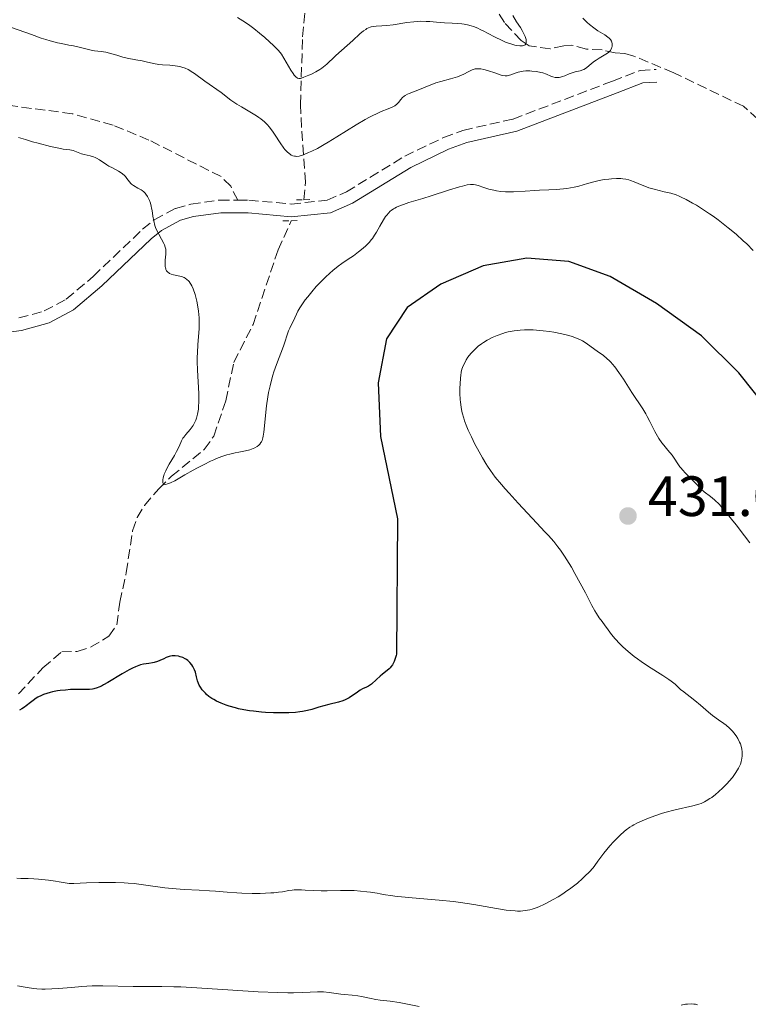
# Model space of a CAD drawing. Units: metres. Extents: x 629107 to 632594, y 4664845 to 4667222.
# Drawn here: x 631076 to 631205, y 4665707 to 4665881 of the extents above; entities that cross this region are included whole.
import ezdxf

# ---------------------------------------------------------------- set-up
doc = ezdxf.new("R2010")
doc.units = ezdxf.units.M
doc.header["$MEASUREMENT"] = 0
doc.linetypes.add('DGN Style 2', pattern=[1.7399219301090239, 1.043953158065414, -0.6959687720436097])
doc.linetypes.add('DGN Style 3', pattern=[2.435890702152634, 1.739921930109024, -0.6959687720436097])
for name, color, linetype, lineweight in [('Barranco lineal', 142, 'DGN Style 3', 13), ('Camino', 7, 'DGN Style 3', 0), ('Cota de punto acotado terreno', 7, 'Continuous', 0), ('Curva de nivel directora', 30, 'Continuous', 30), ('Curva de nivel intermedia', 30, 'Continuous', 0), ('Margen derecho', 7, 'Continuous', 0), ('Pontón-alcantarilla (pasos de agua)', 1, 'DGN Style 2', 0), ('Punto acotado terreno (símbolo)', 7, 'Continuous', 0), ('Senda', 7, 'DGN Style 3', 0)]:
    doc.layers.add(name, color=color, linetype=linetype, lineweight=lineweight)
doc.styles.add('Style-Arial', font='arial.ttf')

# ---------------------------------------------------------------- blocks, each defined once
blk = doc.blocks.new('5PATER')
at = {"layer": 'Punto acotado terreno (símbolo)', "linetype": 'Continuous', "lineweight": 0}
h = blk.add_hatch(color=51, dxfattribs=at)
edge = h.paths.add_edge_path()
edge.add_ellipse((0, 0), major_axis=(-0.1095731443231308, -0.1110710700762829), ratio=0.9994222409660317, start_angle=0, end_angle=360)

msp = doc.modelspace()

# ---------------------------------------------------------------- linework, layer by layer
at = {"layer": 'Barranco lineal', "color": 142, "linetype": 'DGN Style 3', "lineweight": 13}
for points in [[(631125.9699999997, 4665849.67, 417.3500000000058), (631126.2599999999, 4665852.75, 416.6600000000035), (631125.5899999999, 4665862.430000001, 412.7299999999959), (631125.3899999997, 4665866.470000001, 411.4400000000023), (631125.75, 4665878.460000001, 407.8800000000047), (631126.3399999999, 4665884.180000001, 406.0800000000018), (631125.4900000002, 4665897.26, 402.5200000000041), (631124.8600000005, 4665899.060000001, 401.9199999999983), (631121.3799999999, 4665903.369999999, 400.5)], [(631206.2400000002, 4665863.91, 417.1000000000058), (631203.7400000002, 4665866.17, 417.1000000000058), (631191.3700000001, 4665872.09, 416.9499999999971), (631184.3499999996, 4665875.039999999, 416.8399999999965), (631182.7199999997, 4665875.480000001, 416.7100000000065), (631181.0300000003, 4665875.600000001, 415.25), (631178.7100000001, 4665876.119999999, 414.4799999999959), (631175.9500000002, 4665876.279999999, 413.929999999993), (631173.3200000003, 4665877, 413.4400000000023), (631171.9500000002, 4665876.83, 412.3600000000006), (631169.5099999999, 4665876.33, 412.1699999999983), (631165.8200000003, 4665876.880000001, 411.2899999999936), (631164.4199999999, 4665877.77, 409.7299999999959), (631161.4500000002, 4665880.949999999, 409.3399999999965), (631160.0300000003, 4665883.220000001, 409)], [(631100.3399999999, 4665798.59, 420.3099999999977), (631102.5899999999, 4665800.789999999, 419.9900000000052), (631108.3799999999, 4665805.52, 419.5200000000041), (631110.0700000003, 4665807.869999999, 419.3999999999942), (631112.1799999997, 4665814.15, 418.9100000000035), (631113.5999999996, 4665820.92, 418.8099999999977), (631117, 4665827.609999999, 418.5299999999988), (631121.4299999997, 4665840.789999999, 418.1199999999953), (631123.7699999996, 4665845.949999999, 417.929999999993)], [(631075.5499999998, 4665762.33, 423.9400000000023), (631079.8399999999, 4665766.949999999, 423.3999999999942), (631083.1699999999, 4665769.77, 423.1100000000006), (631085.9299999997, 4665769.82, 422.6199999999953), (631088.2800000003, 4665770.59, 422.6499999999942), (631091.4800000006, 4665772.529999999, 422.3899999999995), (631092.9100000003, 4665774.539999999, 422.1300000000047), (631093.4600000001, 4665778.539999999, 421.6499999999942), (631094.5899999999, 4665783.77, 421.5500000000029), (631095.7000000002, 4665791.16, 421.1600000000035), (631096.5300000003, 4665793.5, 420.9400000000023), (631097.8200000003, 4665795.65, 420.6999999999971), (631100.3399999999, 4665798.59, 420.3099999999977)]]:
    msp.add_polyline3d(points, dxfattribs=at)
at = {"layer": 'Camino', "color": 7, "linetype": 'DGN Style 3', "lineweight": 0}
for points in [[(631114.2999999998, 4665849.59, 418.3899999999995), (631116.230000001, 4665849.59, 418.2200000000012), (631123.73, 4665848.899999999, 417.8099999999977), (631130.1200000005, 4665849.57, 418.1799999999931), (631133.5200000001, 4665851.050000002, 418.1799999999931), (631143.8199999998, 4665857.359999999, 417.8800000000047), (631150.6999999997, 4665860.649999999, 417.5299999999988), (631154.1199999995, 4665861.920000002, 417.3899999999994), (631162.9799999997, 4665863.920000002, 417.1999999999972), (631180.5700000006, 4665870.63, 416.8099999999977), (631185.4600000012, 4665872.520000001, 417.0299999999989), (631188.2899999988, 4665872.680000001, 416.9100000000035)], [(631075.5899999987, 4665828.760000003, 424.2400000000054), (631080.0900000003, 4665830.000000001, 423.2400000000054), (631083.9899999985, 4665832.080000003, 422.4999999999999), (631088.7399999984, 4665836.100000003, 421.6900000000023), (631097.4699999989, 4665844.440000002, 420.3200000000071), (631099.5299999998, 4665846.120000001, 419.9900000000054), (631103.3000000005, 4665848.130000001, 419.4499999999971), (631106.0000000006, 4665848.88, 419.1699999999983), (631111.1200000013, 4665849.600000001, 418.679999999993), (631114.2999999998, 4665849.59, 418.3899999999995)]]:
    msp.add_polyline3d(points, dxfattribs=at)
at = {"layer": 'Curva de nivel directora', "color": 30, "linetype": 'Continuous', "lineweight": 30, "elevation": 425, "flags": 128}
for points in [[(631208.4299999999, 4665812.119999999), (631202.9099999992, 4665819.050000001), (631196.3099999985, 4665825.590000001), (631188.3200000002, 4665831.320000002), (631180.1399999993, 4665836.080000001), (631172.8199999991, 4665838.74), (631165.3800000004, 4665839.34), (631157.66, 4665837.949999999), (631150.2199999992, 4665834.740000002), (631144.24, 4665830.590000001), (631140.6100000001, 4665825.080000001), (631139.1100000005, 4665817.320000002), (631139.5399999995, 4665807.800000001), (631142.519999999, 4665793.25), (631142.3600000002, 4665769.36), (631142.2999999999, 4665769.100000001)], [(631142.2999999999, 4665769.100000001), (631142.1500000001, 4665768.58), (631141.9600000002, 4665768.070000002), (631141.8399999995, 4665767.82), (631141.6399999983, 4665767.460000001), (631141.3900000001, 4665767.109999999), (631141.2400000005, 4665766.939999999), (631141.0799999996, 4665766.779999999), (631140.7199999996, 4665766.460000002), (631139.8999999993, 4665765.810000001), (631139.459999999, 4665765.449999999), (631138.7999999997, 4665764.850000001), (631137.9599999991, 4665764.080000001), (631137.5799999991, 4665763.79), (631137.4000000004, 4665763.680000001), (631137.0499999995, 4665763.510000001), (631136.35, 4665763.230000001), (631135.9400000008, 4665763.000000002), (631135.2100000001, 4665762.470000002), (631134.4199999986, 4665761.910000001), (631133.9899999995, 4665761.640000001), (631133.5200000001, 4665761.380000001), (631133.2799999987, 4665761.27), (631132.8899999999, 4665761.119999999), (631132.0899999996, 4665760.869999999), (631130.3899999986, 4665760.470000002), (631129.5199999991, 4665760.25), (631128.6599999988, 4665759.980000001), (631127.3800000001, 4665759.57), (631126.6299999991, 4665759.390000002), (631125.7699999985, 4665759.220000002), (631125.2900000003, 4665759.15), (631124.5100000001, 4665759.060000001), (631123.3199999988, 4665758.990000002), (631122.4600000004, 4665758.970000002), (631120.6299999999, 4665758.990000002), (631119.1999999993, 4665759.070000002), (631118.4799999995, 4665759.119999999), (631117.0600000003, 4665759.270000001), (631116.3799999985, 4665759.36), (631115.3799999994, 4665759.520000001), (631114.4499999996, 4665759.710000001), (631113.8700000006, 4665759.850000001), (631112.7799999998, 4665760.16), (631112.269999998, 4665760.33), (631111.3499999995, 4665760.690000001), (631110.5299999992, 4665761.07), (631110.0399999997, 4665761.340000001), (631109.74, 4665761.53), (631109.1999999991, 4665761.900000001), (631108.7999999991, 4665762.220000002), (631108.5699999988, 4665762.440000001), (631108.1599999998, 4665762.869999999), (631107.99, 4665763.08), (631107.6999999993, 4665763.5), (631107.4800000002, 4665763.9), (631107.3599999995, 4665764.160000001), (631107.1799999987, 4665764.640000002), (631106.9900000007, 4665765.34), (631106.8099999997, 4665766.16), (631106.6699999989, 4665766.570000002), (631106.49, 4665766.960000002), (631106.3799999983, 4665767.160000001), (631106.1799999994, 4665767.449999999), (631105.8399999996, 4665767.880000001), (631105.4500000007, 4665768.25), (631105.2400000006, 4665768.41), (631105.0199999993, 4665768.550000002), (631104.5599999989, 4665768.770000001), (631104.0999999985, 4665768.910000001), (631103.8100000002, 4665768.980000001), (631103.2499999991, 4665769.050000002), (631102.7199999993, 4665769.039999999), (631102.3999999998, 4665768.990000002), (631102.1699999995, 4665768.930000002), (631101.6599999998, 4665768.740000002), (631101.2100000005, 4665768.54), (631100.5099999988, 4665768.230000001), (631100.1299999988, 4665768.08), (631099.5299999998, 4665767.890000002), (631099.2300000002, 4665767.82), (631098.5899999987, 4665767.710000001), (631097.6499999999, 4665767.57), (631097.1200000001, 4665767.449999999), (631096.5199999989, 4665767.26), (631096.1999999993, 4665767.140000001), (631095.6799999987, 4665766.900000002), (631095.1100000008, 4665766.609999999), (631093.8700000002, 4665765.9), (631091.3400000001, 4665764.340000001), (631090.5699999989, 4665763.910000001), (631090.2200000002, 4665763.720000002), (631089.7300000007, 4665763.510000001), (631089.4299999989, 4665763.390000001), (631088.8799999991, 4665763.24), (631088.6100000008, 4665763.189999999), (631088.0900000001, 4665763.130000001), (631087.5499999991, 4665763.110000002), (631086.3099999987, 4665763.130000001), (631085.2699999993, 4665763.110000002), (631084.7100000004, 4665763.090000001)], [(631084.7100000004, 4665763.090000001), (631083.8200000009, 4665763.02), (631082.8999999999, 4665762.930000001), (631082.4500000007, 4665762.86), (631081.5599999989, 4665762.699999999), (631081.1299999997, 4665762.600000001), (631080.5199999996, 4665762.42), (631079.9599999984, 4665762.210000004), (631079.6099999998, 4665762.060000001), (631078.9699999985, 4665761.730000002), (631078.6799999999, 4665761.550000001), (631078.139999999, 4665761.190000001), (631077.6600000006, 4665760.84), (631076.8600000005, 4665760.200000001), (631076.5999999989, 4665760.010000001), (631076.1399999985, 4665759.690000001), (631075.7199999985, 4665759.460000001)]]:
    msp.add_lwpolyline(points, dxfattribs=at)
at = {"layer": 'Curva de nivel intermedia', "color": 30, "linetype": 'Continuous', "lineweight": 0, "flags": 128}
for points, elevation in [([(631162.9200000018, 4665882.21), (631163.5900000001, 4665881.119999999), (631164.2699999996, 4665880.09), (631164.5800000002, 4665879.579999999), (631164.9600000002, 4665878.859999999), (631165.100000001, 4665878.529999999), (631165.1700000003, 4665878.33), (631165.2700000008, 4665877.949999998), (631165.290000001, 4665877.779999998), (631165.280000002, 4665877.480000001), (631165.2100000004, 4665877.230000001), (631165.100000001, 4665877.05), (631164.900000002, 4665876.899999999), (631164.6500000017, 4665876.869999998), (631164.1500000011, 4665876.859999999), (631163.6300000002, 4665876.92), (631163.2700000004, 4665876.980000001), (631162.5500000007, 4665877.179999999), (631162.0000000009, 4665877.369999999), (631161.640000001, 4665877.519999999), (631160.91, 4665877.850000001), (631159.8300000004, 4665878.390000001), (631158.4600000002, 4665879.119999999), (631157.820000001, 4665879.45), (631157.1500000004, 4665879.77), (631156.7300000002, 4665879.949999998), (631155.9500000002, 4665880.25), (631155.5900000003, 4665880.369999998), (631154.9199999997, 4665880.560000001), (631154.3000000005, 4665880.689999999), (631153.9299999997, 4665880.749999999), (631153.2300000021, 4665880.829999999), (631152.1799999995, 4665880.880000001), (631150.8700000017, 4665880.919999998), (631150.1800000012, 4665880.960000001), (631149.4200000013, 4665881.039999999), (631148.27, 4665881.150000001), (631147.6300000009, 4665881.180000001), (631146.5900000016, 4665881.189999999), (631146.0300000004, 4665881.17), (631145.4400000003, 4665881.119999999), (631144.2100000009, 4665880.970000001), (631141.7600000012, 4665880.59), (631140.6799999994, 4665880.449999999), (631139.7600000007, 4665880.38), (631138.7599999993, 4665880.34), (631138.3200000012, 4665880.289999999), (631137.91, 4665880.21), (631137.7100000011, 4665880.160000001), (631137.4200000005, 4665880.039999999), (631137.120000001, 4665879.890000001), (631136.9199999998, 4665879.77), (631136.5199999998, 4665879.479999999), (631135.9100000019, 4665878.970000001), (631134.6300000009, 4665877.779999998), (631131.6600000004, 4665875.149999999), (631131.0999999995, 4665874.62), (631130.410000001, 4665873.939999998), (631130.0500000011, 4665873.619999998), (631129.47, 4665873.140000001), (631129.1600000015, 4665872.92), (631128.8200000017, 4665872.689999999), (631128.0900000008, 4665872.26), (631127.3399999999, 4665871.869999998), (631126.8500000003, 4665871.649999999), (631126.0000000009, 4665871.289999999), (631125.5600000008, 4665871.15), (631125.3700000006, 4665871.109999998), (631125.1100000015, 4665871.100000001), (631124.8900000001, 4665871.15), (631124.7800000005, 4665871.2), (631124.6100000007, 4665871.32), (631124.5000000012, 4665871.42), (631124.270000001, 4665871.679999998), (631124.0800000009, 4665871.939999999), (631123.6800000009, 4665872.579999999), (631122.4600000004, 4665874.699999998), (631122.0300000012, 4665875.390000001), (631121.8100000002, 4665875.679999999), (631121.4400000012, 4665876.109999998), (631120.6800000012, 4665876.88), (631119.100000001, 4665878.300000001), (631118.1399999999, 4665879.099999999), (631117.1500000019, 4665879.899999999), (631116.6600000003, 4665880.270000001), (631116.1700000007, 4665880.63), (631115.2100000017, 4665881.279999998), (631114.2800000019, 4665881.859999999)], 410.0000000000001), ([(631175.3, 4665881.73), (631176.1000000003, 4665880.960000001), (631176.4900000015, 4665880.619999999), (631177.2600000004, 4665880.02), (631177.9700000011, 4665879.52), (631179.1800000004, 4665878.769999999), (631179.7500000005, 4665878.380000002), (631179.9600000004, 4665878.209999999), (631180.2100000008, 4665877.949999998), (631180.3899999997, 4665877.669999998), (631180.440000001, 4665877.519999999), (631180.5100000004, 4665877.219999999), (631180.5199999993, 4665877.060000001), (631180.5100000004, 4665876.810000001), (631180.4500000001, 4665876.550000001), (631180.4000000008, 4665876.42), (631180.2700000012, 4665876.17), (631180.1799999995, 4665876.039999999), (631180.0200000008, 4665875.859999998), (631179.8200000019, 4665875.689999999), (631179.3500000002, 4665875.359999999), (631178.2100000003, 4665874.699999998), (631177.6400000004, 4665874.34), (631177.3699999999, 4665874.15), (631176.8600000002, 4665873.739999999), (631175.9400000017, 4665872.970000001), (631175.5000000013, 4665872.689999999), (631175.2900000013, 4665872.59), (631174.8500000008, 4665872.439999999), (631173.9400000012, 4665872.239999999), (631173.4300000014, 4665872.099999999), (631172.8800000016, 4665871.88), (631172.1100000006, 4665871.56), (631171.7199999995, 4665871.41), (631171.3300000004, 4665871.300000001), (631171.1300000015, 4665871.27), (631170.85, 4665871.24), (631170.5700000006, 4665871.249999999), (631170.3899999994, 4665871.279999998), (631170.0300000019, 4665871.380000001), (631169.6600000008, 4665871.509999998), (631168.8800000007, 4665871.83), (631168.2200000013, 4665872.069999999), (631167.8600000015, 4665872.159999999), (631167.0900000003, 4665872.310000001), (631166.2800000012, 4665872.4), (631165.9300000002, 4665872.409999999), (631165.2400000017, 4665872.409999999), (631164.7700000001, 4665872.38), (631164.4400000017, 4665872.329999999), (631163.8499999993, 4665872.199999999), (631163.3600000021, 4665872.05), (631162.5599999997, 4665871.740000002), (631162.1300000004, 4665871.609999998), (631161.9100000013, 4665871.570000002), (631161.5600000004, 4665871.570000002), (631161.1200000001, 4665871.640000001), (631160.8600000008, 4665871.699999998), (631159.900000002, 4665872), (631158.4700000014, 4665872.480000001), (631157.8099999998, 4665872.670000001), (631157.26, 4665872.789999999), (631157.0099999997, 4665872.82), (631156.5600000003, 4665872.82), (631156.280000001, 4665872.779999998), (631156.1, 4665872.730000001), (631155.72, 4665872.599999999), (631155.0100000014, 4665872.239999999), (631154.2600000004, 4665871.850000001), (631153.8400000001, 4665871.649999999), (631153.1400000005, 4665871.37), (631152.7600000005, 4665871.24), (631151.9400000002, 4665870.999999999), (631150.1900000002, 4665870.55), (631149.3300000017, 4665870.300000002), (631148.9100000015, 4665870.16), (631148.1100000015, 4665869.859999998), (631146.1199999999, 4665869), (631145.3900000012, 4665868.720000001)], 415), ([(631145.3900000012, 4665868.720000001), (631144.6300000012, 4665868.439999999), (631144.3000000004, 4665868.300000001), (631143.9000000004, 4665868.079999999), (631143.7100000003, 4665867.95), (631143.450000001, 4665867.74), (631143.1100000013, 4665867.38), (631142.7100000011, 4665866.819999999), (631142.4400000006, 4665866.529999998), (631142.0800000008, 4665866.249999999), (631141.8500000006, 4665866.119999999), (631141.5700000012, 4665865.989999999), (631140.8899999994, 4665865.719999999), (631139.6700000013, 4665865.240000002), (631138.9200000003, 4665864.92), (631138.0700000009, 4665864.51), (631137.5999999993, 4665864.26), (631136.8500000006, 4665863.849999999), (631135.2200000011, 4665862.890000001), (631131.8200000013, 4665860.769999999), (631130.2700000001, 4665859.82), (631129.5800000017, 4665859.420000001), (631128.3800000015, 4665858.739999998), (631127.3800000001, 4665858.24), (631126.8200000012, 4665857.980000001), (631125.9000000004, 4665857.61), (631125.3600000017, 4665857.440000001), (631125.1300000015, 4665857.38), (631124.7300000014, 4665857.319999999), (631124.49, 4665857.330000001), (631124.3400000002, 4665857.34), (631124.0499999997, 4665857.42), (631123.7500000001, 4665857.55), (631123.6000000003, 4665857.640000002), (631123.3800000013, 4665857.8), (631123.0199999993, 4665858.119999999), (631122.6500000004, 4665858.539999997), (631122.4500000015, 4665858.789999999), (631121.8200000012, 4665859.7), (631120.9299999994, 4665861.09), (631120.4700000011, 4665861.759999999), (631119.860000001, 4665862.560000001), (631119.5400000013, 4665862.919999998), (631119.0000000005, 4665863.439999999), (631118.3700000001, 4665863.949999999), (631118.0100000004, 4665864.199999999), (631117.6200000013, 4665864.470000001), (631116.7500000017, 4665864.999999999), (631114.9400000012, 4665866.05), (631114.1100000021, 4665866.56), (631113.0800000017, 4665867.259999999), (631111.3600000006, 4665868.58), (631108.4500000003, 4665870.619999999), (631106.650000001, 4665871.96), (631106.0900000001, 4665872.329999999), (631105.8100000005, 4665872.499999999), (631105.5300000012, 4665872.65), (631104.9800000013, 4665872.9), (631104.4100000013, 4665873.09), (631104.0300000013, 4665873.189999999), (631103.2400000001, 4665873.33), (631102.3000000013, 4665873.41), (631101.0000000005, 4665873.489999998), (631100.35, 4665873.560000001), (631099.3900000011, 4665873.720000002), (631098.0800000012, 4665874.029999999), (631097.3799999994, 4665874.180000001), (631096.2700000008, 4665874.4), (631094.7199999996, 4665874.699999998), (631093.9700000008, 4665874.880000001), (631092.9100000013, 4665875.179999999), (631091.6100000005, 4665875.579999999), (631091.0000000002, 4665875.730000001), (631090.1200000017, 4665875.869999999), (631088.9599999995, 4665875.99), (631088.3600000006, 4665876.079999999), (631087.4100000006, 4665876.300000001), (631086.0100000014, 4665876.66), (631085.2500000015, 4665876.84), (631084.4199999999, 4665877), (631083.1400000014, 4665877.239999999), (631082.4000000015, 4665877.409999999), (631081.1100000017, 4665877.74), (631080.3699999999, 4665877.960000001), (631079.5600000005, 4665878.220000001), (631077.8200000017, 4665878.829999999), (631074.3100000002, 4665880.119999998)], 415), ([(631105.0199999993, 4665835.789999999), (631104.8099999992, 4665835.899999999), (631104.350000001, 4665836.069999999), (631103.7499999999, 4665836.220000001), (631102.9200000005, 4665836.4), (631102.5400000005, 4665836.519999999), (631102.240000001, 4665836.640000001), (631102.1100000013, 4665836.720000001), (631101.9300000003, 4665836.850000001), (631101.7800000005, 4665837.009999998), (631101.7100000012, 4665837.109999998), (631101.5999999995, 4665837.319999999), (631101.5599999992, 4665837.439999999), (631101.51, 4665837.649999999), (631101.4699999999, 4665837.88), (631101.4500000019, 4665838.4), (631101.4699999999, 4665838.96), (631101.5599999992, 4665840.050000001), (631101.5800000017, 4665840.640000001), (631101.5599999992, 4665840.899999999), (631101.49, 4665841.289999999), (631101.3400000002, 4665841.699999998), (631101.2300000007, 4665841.930000001), (631100.7900000004, 4665842.719999999), (631100.320000001, 4665843.550000001), (631100.0800000018, 4665844.009999999), (631099.78, 4665844.74), (631099.6500000004, 4665845.130000001), (631099.4600000004, 4665845.929999999), (631099.3100000008, 4665846.73), (631099.150000002, 4665847.739999999), (631099.0700000015, 4665848.189999999), (631099.0100000012, 4665848.499999999), (631098.8600000015, 4665849.039999999), (631098.7000000004, 4665849.51), (631098.5799999997, 4665849.779999998), (631098.3400000005, 4665850.24), (631098.0700000002, 4665850.640000001), (631097.9200000004, 4665850.819999999), (631097.67, 4665851.069999999), (631097.3700000006, 4665851.3), (631097.2099999996, 4665851.409999999), (631096.6500000008, 4665851.73), (631095.8700000007, 4665852.17), (631095.5399999999, 4665852.42), (631095.4000000014, 4665852.55), (631095.1599999999, 4665852.829999999), (631094.7100000007, 4665853.439999999), (631094.4400000002, 4665853.759999999), (631094.2700000004, 4665853.92), (631093.9000000015, 4665854.239999999), (631093.4900000002, 4665854.539999999), (631093.2100000009, 4665854.720000001), (631092.6800000012, 4665855.029999998), (631092.1600000004, 4665855.289999997), (631091.5200000011, 4665855.609999999), (631091.1800000013, 4665855.819999999), (631089.8600000005, 4665856.720000001), (631089.3399999995, 4665857.009999999), (631089.0700000012, 4665857.13), (631088.7899999997, 4665857.239999999), (631088.2100000008, 4665857.42), (631087.12, 4665857.680000001), (631086.6500000006, 4665857.789999999), (631086.1000000008, 4665857.980000001), (631085.4900000005, 4665858.24), (631085.1700000009, 4665858.34), (631084.5899999997, 4665858.460000002), (631083.4499999998, 4665858.619999998), (631082.6699999997, 4665858.759999999), (631081.1900000002, 4665859.080000001), (631079.0100000007, 4665859.630000001), (631078.0200000005, 4665859.900000001), (631076.7900000013, 4665860.279999998), (631075.5199999993, 4665860.67)], 420.0000000000001), ([(631205.4300000004, 4665840.71), (631204.2900000004, 4665841.84), (631203.6800000002, 4665842.410000001), (631202.3900000005, 4665843.56), (631201.0300000015, 4665844.689999999), (631200.4300000003, 4665845.17), (631199.2200000011, 4665846.099999999), (631198.3400000003, 4665846.74), (631197.7000000011, 4665847.189999999), (631196.4800000007, 4665847.989999999), (631195.3800000009, 4665848.67), (631194.7100000004, 4665849.060000001), (631193.5800000017, 4665849.689999999), (631192.7100000001, 4665850.140000001), (631192.3400000011, 4665850.31), (631191.7900000013, 4665850.52), (631190.8800000015, 4665850.8), (631189.7000000014, 4665851.079999999), (631187.900000002, 4665851.529999998), (631187.0000000013, 4665851.789999999), (631186.5800000011, 4665851.939999999), (631185.7699999998, 4665852.239999999), (631184.3600000015, 4665852.829999999), (631183.7400000001, 4665853.07), (631183.4500000018, 4665853.16), (631182.900000002, 4665853.289999999), (631182.37, 4665853.37), (631182.0100000001, 4665853.399999999), (631181.2500000001, 4665853.41), (631180.3800000007, 4665853.37), (631179.8900000012, 4665853.32), (631179.1, 4665853.210000001), (631178.2100000003, 4665853.039999999), (631177.7300000021, 4665852.930000001), (631176.1400000006, 4665852.5), (631174.5800000003, 4665852.08), (631173.76, 4665851.890000001), (631172.5000000016, 4665851.640000001), (631171.8600000001, 4665851.56), (631170.5700000006, 4665851.439999999), (631169.2899999997, 4665851.380000001), (631167.62, 4665851.329999999), (631166.820000002, 4665851.3), (631165.100000001, 4665851.199999999), (631163.0300000012, 4665851.079999999), (631162.1000000014, 4665851.060000001), (631161.6500000021, 4665851.079999999), (631160.8099999995, 4665851.139999999), (631160.0300000015, 4665851.249999999), (631159.550000001, 4665851.34), (631158.6700000004, 4665851.550000001), (631157.7899999997, 4665851.820000002), (631156.7900000005, 4665852.149999999), (631156.3400000012, 4665852.270000001), (631155.9600000014, 4665852.34), (631155.7700000014, 4665852.349999999), (631155.4400000006, 4665852.349999999), (631154.8300000003, 4665852.270000001), (631154.0200000012, 4665852.08), (631153.5100000015, 4665851.939999999), (631151.5700000015, 4665851.350000001), (631148.5100000014, 4665850.369999998), (631147.0300000019, 4665849.9), (631144.5700000008, 4665849.149999999), (631143.5899999996, 4665848.83), (631142.7500000015, 4665848.509999998), (631142.3800000004, 4665848.339999998), (631142.0499999997, 4665848.159999999), (631141.8399999995, 4665848.03), (631141.4500000007, 4665847.750000001), (631141.2699999994, 4665847.609999999), (631140.9400000009, 4665847.289999999), (631140.6400000014, 4665846.939999999), (631140.4400000002, 4665846.689999999), (631140.0700000015, 4665846.119999999), (631139.4299999999, 4665845.010000001), (631138.8200000019, 4665843.92), (631138.4700000011, 4665843.369999999), (631138.1, 4665842.829999999), (631137.8899999999, 4665842.569999999), (631137.5700000003, 4665842.189999999), (631136.8799999995, 4665841.480000001), (631136.1500000008, 4665840.84), (631135.6600000014, 4665840.449999998), (631134.7400000005, 4665839.769999999), (631133.8300000008, 4665839.160000001), (631132.6900000009, 4665838.380000001), (631132.0700000017, 4665837.92), (631131.1200000017, 4665837.16), (631130.600000001, 4665836.710000001), (631129.8000000007, 4665835.980000001), (631128.9800000006, 4665835.180000001), (631128.5700000015, 4665834.749999999), (631128.1700000013, 4665834.310000001)], 420.0000000000001), ([(631128.1700000013, 4665834.310000001), (631127.3900000014, 4665833.409999999), (631126.6700000016, 4665832.520000001), (631126.2300000011, 4665831.949999998), (631125.5000000002, 4665830.899999999), (631125.2800000012, 4665830.56), (631124.9400000015, 4665829.939999999), (631124.670000001, 4665829.409999998), (631124.3899999994, 4665828.779999998), (631124.2599999999, 4665828.49), (631123.9300000012, 4665827.830000001), (631123.4900000008, 4665826.960000001), (631123.2899999997, 4665826.519999999), (631122.3799999999, 4665823.800000001), (631121.1399999994, 4665820.52), (631120.7000000014, 4665819.27), (631120.5000000002, 4665818.65), (631120.3200000013, 4665818.029999999), (631120.0100000007, 4665816.8), (631119.7600000004, 4665815.59), (631119.6200000017, 4665814.8), (631119.3899999993, 4665813.219999999), (631118.9199999999, 4665808.57), (631118.8100000004, 4665807.890000001), (631118.75, 4665807.609999999), (631118.6000000003, 4665807.140000001), (631118.4800000018, 4665806.88), (631118.3900000001, 4665806.730000001), (631118.1800000002, 4665806.449999999), (631118.0400000014, 4665806.300000002), (631117.7100000007, 4665806.039999997), (631117.3300000007, 4665805.81), (631117.0500000013, 4665805.67), (631116.4400000012, 4665805.45), (631115.6699999999, 4665805.269999999), (631114.5000000009, 4665805.060000001), (631113.8500000006, 4665804.940000001), (631112.8899999994, 4665804.71), (631112.3700000008, 4665804.569999999), (631111.5100000004, 4665804.29), (631110.5600000003, 4665803.92), (631110.0500000007, 4665803.699999999), (631109.5000000009, 4665803.449999999), (631108.360000001, 4665802.899999999), (631107.1800000007, 4665802.289999999), (631106.4000000006, 4665801.869999999), (631104.9600000011, 4665801.04), (631103.1900000009, 4665800), (631102.4000000019, 4665799.619999998), (631101.8699999999, 4665799.429999998), (631101.6100000007, 4665799.350000001), (631101.2000000017, 4665799.27), (631101.11, 4665799.490000002), (631101.0800000009, 4665799.649999999), (631101.0400000007, 4665799.970000002), (631101.0499999997, 4665800.15), (631101.100000001, 4665800.51), (631101.2100000005, 4665800.899999999), (631101.3100000012, 4665801.179999999), (631101.5800000017, 4665801.779999999), (631101.7600000005, 4665802.140000001), (631102.1900000018, 4665802.91), (631103.0999999993, 4665804.46), (631103.4900000005, 4665805.159999999), (631103.9100000006, 4665806.06), (631104.3399999999, 4665807.05), (631104.5900000001, 4665807.499999999), (631104.750000001, 4665807.720000001), (631105.0999999997, 4665808.159999999), (631105.8799999999, 4665809.06), (631106.2400000021, 4665809.509999999), (631106.4000000006, 4665809.75), (631106.6700000011, 4665810.220000001), (631106.8900000001, 4665810.710000002), (631107.0100000009, 4665811.050000001), (631107.2000000009, 4665811.789999999), (631107.3399999995, 4665812.630000002), (631107.3799999997, 4665813.099999999), (631107.4199999999, 4665813.92), (631107.410000001, 4665814.88), (631107.400000002, 4665815.430000001), (631107.1800000007, 4665819.539999999), (631107.1400000005, 4665821.069999999), (631107.1500000017, 4665821.829999999), (631107.1699999997, 4665822.59), (631107.2600000012, 4665824.06), (631107.4600000002, 4665826.869999999), (631107.4800000002, 4665828.180000001), (631107.4600000002, 4665828.800000001), (631107.3600000017, 4665829.99), (631107.1800000007, 4665831.069999999), (631107.0399999999, 4665831.74), (631106.7400000005, 4665832.9), (631106.3899999994, 4665833.91), (631106.1700000004, 4665834.429999999), (631106.0099999995, 4665834.730000001), (631105.9100000011, 4665834.9), (631105.700000001, 4665835.199999998), (631105.5700000013, 4665835.350000001), (631105.3099999998, 4665835.59), (631105.0199999993, 4665835.789999999)], 420.0000000000001), ([(631188.480000001, 4665807.869999998), (631188.0200000005, 4665808.710000001), (631187.1599999999, 4665810.479999999), (631186.7000000018, 4665811.38), (631186.4600000004, 4665811.82), (631185.9200000018, 4665812.689999999), (631184.0000000016, 4665815.600000001), (631182.4700000006, 4665817.940000001), (631181.6900000006, 4665819.100000001), (631180.9400000017, 4665820.130000001), (631180.5700000006, 4665820.58), (631180.230000001, 4665820.98), (631180.0000000007, 4665821.21), (631179.5700000015, 4665821.619999999), (631178.9700000002, 4665822.109999998), (631177.8300000003, 4665822.899999999), (631176.1500000019, 4665824.130000002), (631175.5500000005, 4665824.519999998), (631175.2300000008, 4665824.71), (631174.9, 4665824.88), (631174.1900000015, 4665825.2), (631173.4200000003, 4665825.48), (631172.8600000015, 4665825.649999999), (631171.6100000021, 4665825.96), (631170.1900000004, 4665826.25), (631169.4400000017, 4665826.369999999), (631168.2700000005, 4665826.519999999), (631167.0900000003, 4665826.630000001), (631166.5000000002, 4665826.659999999), (631165.480000001, 4665826.680000001), (631164.9800000002, 4665826.670000001), (631164.2400000005, 4665826.619999999), (631163.1699999998, 4665826.499999999), (631162.1300000004, 4665826.3), (631161.6299999999, 4665826.179999999), (631161.1400000004, 4665826.029999999), (631160.1900000003, 4665825.689999999), (631159.3000000007, 4665825.289999999), (631158.7400000019, 4665825.01), (631158.390000001, 4665824.82), (631157.7500000016, 4665824.42), (631157.4200000009, 4665824.199999998), (631156.8200000018, 4665823.760000001), (631156.3100000002, 4665823.329999999), (631156.0100000005, 4665823.039999999), (631155.4800000007, 4665822.46), (631154.9900000013, 4665821.809999999), (631154.7099999996, 4665821.38), (631154.550000001, 4665821.099999999), (631154.2699999993, 4665820.539999999), (631154.0400000013, 4665819.989999999), (631153.9400000006, 4665819.690000001), (631153.8200000002, 4665819.179999998), (631153.7199999995, 4665818.57), (631153.6800000014, 4665818.210000001), (631153.600000001, 4665817.06), (631153.5899999999, 4665816.42), (631153.5899999999, 4665815.4), (631153.63, 4665814.38), (631153.6700000003, 4665813.880000001), (631153.780000002, 4665813.029999999), (631153.8500000013, 4665812.619999998), (631153.980000001, 4665811.999999999), (631154.2500000015, 4665811.050000001), (631154.4100000003, 4665810.56), (631154.8200000013, 4665809.509999999), (631155.0600000005, 4665808.939999999), (631155.6100000005, 4665807.740000002), (631156.2300000017, 4665806.489999999), (631156.6699999999, 4665805.650000001), (631157.5599999995, 4665804.039999999), (631158.1600000008, 4665803.039999999), (631158.4700000014, 4665802.550000001), (631158.9699999999, 4665801.810000001), (631159.8300000004, 4665800.640000001), (631160.91, 4665799.33), (631161.5500000014, 4665798.59), (631162.26, 4665797.789999997), (631163.8600000005, 4665796.06), (631167.1799999997, 4665792.529999998), (631168.6100000002, 4665790.999999999), (631169.2100000015, 4665790.349999999), (631170.1700000004, 4665789.24), (631170.9100000003, 4665788.319999999), (631171.3300000004, 4665787.759999998), (631172.0800000015, 4665786.649999999), (631173.2900000007, 4665784.71), (631173.920000001, 4665783.63), (631174.8600000021, 4665781.92), (631175.7600000006, 4665780.17), (631176.9000000005, 4665777.960000002), (631177.4400000013, 4665776.989999999), (631177.7000000007, 4665776.550000001), (631178.2200000016, 4665775.78), (631178.6999999998, 4665775.109999999), (631179.2600000009, 4665774.369999999), (631179.5, 4665774.060000001), (631180.3800000007, 4665772.81), (631181.0100000009, 4665772.05), (631181.8600000005, 4665771.16), (631182.3900000001, 4665770.65)], 430), ([(631204.8600000005, 4665788.999999999), (631203.9000000015, 4665790.250000001), (631202.4000000017, 4665792.220000001), (631201.6200000016, 4665793.230000001), (631200.4700000006, 4665794.630000002), (631199.9400000008, 4665795.239999999), (631199.4500000012, 4665795.779999998), (631198.5900000007, 4665796.619999998), (631197.8700000009, 4665797.230000001), (631196.7800000003, 4665798.039999999), (631196.2000000012, 4665798.539999999), (631195.0800000015, 4665799.71), (631193.4299999997, 4665801.34), (631192.9000000021, 4665801.920000001), (631192.6699999997, 4665802.2), (631192.4599999996, 4665802.470000001), (631192.0999999997, 4665802.989999999), (631191.4600000004, 4665804.02), (631191.0899999995, 4665804.550000002), (631190.3600000008, 4665805.409999999), (631189.6299999999, 4665806.259999999), (631189.260000001, 4665806.720000001), (631188.7200000001, 4665807.470000001), (631188.480000001, 4665807.869999998)], 430), ([(631182.3900000001, 4665770.65), (631183.32, 4665769.83), (631184.3900000006, 4665768.960000001), (631184.9900000019, 4665768.520000001), (631185.610000001, 4665768.070000002), (631186.9200000009, 4665767.189999998), (631189.4600000001, 4665765.560000001), (631190.5000000016, 4665764.869999998), (631190.9300000007, 4665764.57), (631191.6100000002, 4665764.029999999), (631192.1199999999, 4665763.59), (631192.6500000019, 4665763.08), (631192.9100000011, 4665762.859999998), (631195.1200000017, 4665761.17), (631196.1000000007, 4665760.34), (631197.510000001, 4665759.11), (631198.2300000008, 4665758.52), (631199.3000000014, 4665757.749999999), (631200.2100000011, 4665757.109999999), (631200.6400000004, 4665756.779999998), (631201.2400000016, 4665756.279999998), (631201.7900000014, 4665755.719999999), (631202.0199999994, 4665755.449999999), (631202.4199999997, 4665754.899999999), (631202.69, 4665754.480000001), (631203.030000002, 4665753.810000001), (631203.1600000017, 4665753.48), (631203.3499999995, 4665752.869999999), (631203.4200000009, 4665752.560000001), (631203.4800000013, 4665752.099999999), (631203.4900000002, 4665751.630000001), (631203.4800000013, 4665751.390000001), (631203.4200000009, 4665750.909999999), (631203.3800000007, 4665750.67), (631203.2800000003, 4665750.300000001), (631203.1600000017, 4665749.930000001), (631203.060000001, 4665749.689999999), (631202.8200000019, 4665749.189999998), (631202.3800000015, 4665748.430000001), (631202.0199999994, 4665747.919999998), (631201.7600000004, 4665747.579999999), (631201.1800000012, 4665746.890000001), (631200.8300000003, 4665746.499999999), (631200.0599999992, 4665745.730000001), (631199.2700000004, 4665745.009999998), (631198.7500000016, 4665744.560000001), (631198.0900000001, 4665744.039999999), (631197.7800000015, 4665743.819999999), (631197.1400000001, 4665743.41), (631196.8300000017, 4665743.24), (631196.2200000014, 4665742.980000001), (631195.79, 4665742.829999999), (631194.7800000019, 4665742.560000001), (631191.6300000004, 4665741.84), (631189.820000002, 4665741.350000001), (631189.2099999996, 4665741.170000001), (631188.0300000017, 4665740.769999998), (631186.9100000019, 4665740.350000001), (631186.2200000011, 4665740.07), (631185.0000000009, 4665739.539999999), (631184.3200000012, 4665739.199999999), (631184.0199999996, 4665739.039999999), (631183.5900000003, 4665738.77), (631182.9500000011, 4665738.31), (631182.6200000005, 4665738.039999999), (631181.8899999994, 4665737.369999998), (631181.1299999994, 4665736.619999999), (631180.7200000006, 4665736.180000001), (631180.060000001, 4665735.46), (631179.0300000006, 4665734.21), (631178.320000002, 4665733.27), (631177.9700000011, 4665732.769999999), (631177.4500000004, 4665731.99), (631177.1100000006, 4665731.600000001), (631176.4300000012, 4665730.859999999), (631175.7400000005, 4665730.16), (631175.2700000011, 4665729.720000001), (631174.3400000012, 4665728.899999999), (631173.6399999994, 4665728.340000001), (631173.1699999999, 4665727.980000001), (631172.2500000013, 4665727.33), (631171.7999999998, 4665727.02), (631170.9200000013, 4665726.470000001), (631170.070000002, 4665725.980000001), (631169.5300000011, 4665725.679999999), (631168.5200000008, 4665725.17), (631167.5000000015, 4665724.720000001), (631167.0299999999, 4665724.529999999), (631166.3600000016, 4665724.310000001), (631165.9400000013, 4665724.189999999), (631165.11, 4665724.029999998), (631164.2899999997, 4665723.96), (631163.7300000008, 4665723.949999998), (631163.3399999996, 4665723.970000001), (631162.5100000004, 4665724.039999999), (631161.7500000005, 4665724.140000001), (631160.0600000008, 4665724.409999999), (631156.0199999994, 4665725.119999999), (631153.6800000014, 4665725.470000001), (631152.4499999998, 4665725.619999998), (631149.9100000006, 4665725.890000001)], 430), ([(631149.9100000006, 4665725.890000001), (631145.1600000008, 4665726.289999999), (631143.2600000009, 4665726.449999999), (631142.500000001, 4665726.53), (631141.3099999997, 4665726.680000001), (631140.4200000003, 4665726.829999999), (631139.4500000001, 4665727.02), (631138.9500000017, 4665727.109999998), (631137.7800000004, 4665727.300000001), (631137.1100000021, 4665727.38), (631136.0200000014, 4665727.489999999), (631134.8600000013, 4665727.569999999), (631134.26, 4665727.59), (631132.4400000006, 4665727.609999999), (631130.1000000003, 4665727.560000001), (631129.0400000007, 4665727.560000001), (631127.6700000007, 4665727.59), (631126.1900000009, 4665727.67), (631125.5700000018, 4665727.699999999), (631124.7500000015, 4665727.71), (631124.2599999999, 4665727.690000001), (631123.9400000002, 4665727.659999999), (631123.3000000009, 4665727.58), (631122.2200000013, 4665727.38), (631121.5199999994, 4665727.279999998), (631120.6500000021, 4665727.189999999), (631120.1300000013, 4665727.149999999), (631118.2600000005, 4665727.09), (631116.8600000013, 4665727.09), (631114.9900000005, 4665727.130000001), (631114.1200000009, 4665727.16), (631112.4100000011, 4665727.279999998), (631110.3800000015, 4665727.470000001), (631109.2999999997, 4665727.55), (631107.4900000015, 4665727.640000001), (631104.8000000003, 4665727.769999999), (631103.4200000011, 4665727.869999999), (631101.3800000005, 4665728.09), (631097.6200000008, 4665728.609999998), (631095.9600000001, 4665728.800000001), (631094.9000000006, 4665728.890000001), (631094.190000002, 4665728.929999999), (631092.7100000002, 4665728.989999998), (631090.9199999998, 4665729.02), (631089.7100000005, 4665729.02), (631087.5300000012, 4665728.96), (631085.2900000016, 4665728.84), (631084.5000000005, 4665728.84), (631083.7900000019, 4665728.929999999), (631082.7300000001, 4665729.140000001), (631082.0700000008, 4665729.259999999), (631080.8600000015, 4665729.429999999), (631079.0800000001, 4665729.61), (631078.270000001, 4665729.659999999), (631077.2400000005, 4665729.699999999), (631075.9599999997, 4665729.739999999), (631075.2100000009, 4665729.8)], 430), ([(631141.2699999994, 4665708.029999999), (631139.4900000002, 4665708.239999999), (631138.7000000012, 4665708.349999999), (631137.5700000003, 4665708.55), (631136.1799999999, 4665708.84), (631135.5000000005, 4665708.960000002), (631134.5100000004, 4665709.09), (631133.1800000004, 4665709.220000001), (631132.5000000009, 4665709.300000002), (631130.4500000011, 4665709.59), (631129.4299999997, 4665709.679999999), (631128.4000000015, 4665709.679999999), (631125.810000001, 4665709.55), (631124.1700000004, 4665709.509999999), (631123.1700000013, 4665709.509999999), (631121.3800000009, 4665709.55), (631117.9100000019, 4665709.699999999), (631113.4500000004, 4665709.980000001), (631107.0700000012, 4665710.390000001), (631104.2400000015, 4665710.539999999), (631103.0000000009, 4665710.58), (631100.8700000008, 4665710.619999997), (631097.4199999997, 4665710.609999998), (631095.8000000014, 4665710.609999998), (631090.4200000013, 4665710.74), (631088.5500000005, 4665710.73), (631087.6299999997, 4665710.689999999), (631086.7199999999, 4665710.630000001), (631084.9200000007, 4665710.470000001), (631082.5800000003, 4665710.26), (631081.4100000013, 4665710.189999999), (631080.2500000013, 4665710.159999999), (631079.6700000003, 4665710.180000001), (631078.7900000017, 4665710.230000001), (631078.2000000017, 4665710.279999998), (631077.0400000016, 4665710.430000001), (631075.3499999995, 4665710.720000001)], 435.0000000000001), ([(631146.3900000004, 4665707.079999999), (631144.0000000009, 4665707.58), (631142.8400000008, 4665707.800000002), (631141.2699999994, 4665708.029999999)], 435.0000000000001), ([(631195.570000001, 4665707.41), (631195.2000000001, 4665707.490000002), (631194.9600000008, 4665707.52), (631194.4900000015, 4665707.56), (631193.8400000009, 4665707.529999998), (631193.4400000009, 4665707.48), (631192.700000001, 4665707.31)], 435.0000000000001)]:
    msp.add_lwpolyline(points, dxfattribs=dict(at, elevation=elevation))
at = {"layer": 'Margen derecho', "color": 7, "linetype": 'Continuous', "lineweight": 0}
for points in [[(631085.2699999993, 4665830.210000001, 422.4999999999999), (631090.2499999994, 4665834.430000002, 421.6900000000023), (631098.9599999997, 4665842.750000001, 420.3200000000071), (631100.7899999982, 4665844.230000001, 419.9900000000054), (631104.1499999977, 4665846.040000001, 419.4499999999971), (631106.4499999998, 4665846.680000001, 419.1699999999983), (631111.28, 4665847.350000002, 418.679999999993), (631116.1200000015, 4665847.340000002, 418.2200000000012), (631123.7500000001, 4665846.640000002, 417.8099999999977), (631130.6999999993, 4665847.370000001, 418.1799999999931), (631134.5599999973, 4665849.050000002, 418.1799999999931), (631144.9100000006, 4665855.38, 417.8800000000047), (631151.5799999982, 4665858.580000003, 417.5299999999988), (631154.77, 4665859.760000003, 417.3899999999994), (631163.629999998, 4665861.760000003, 417.1999999999972), (631181.390000001, 4665868.530000002, 416.8099999999977), (631185.9400000018, 4665870.29, 417.0299999999989), (631188.4200000007, 4665870.430000001, 416.9100000000035)], [(631067.0700000004, 4665825.390000002, 425.7200000000012), (631076.0500000013, 4665826.550000002, 424.0200000000041), (631080.9400000019, 4665827.9, 423.1300000000046), (631085.2699999993, 4665830.210000001, 422.4999999999999)]]:
    msp.add_polyline3d(points, dxfattribs=at)
at = {"layer": 'Pontón-alcantarilla (pasos de agua)', "color": 1, "linetype": 'DGN Style 2', "lineweight": 0, "extrusion": (-0.03051301794410844, -0.0004658476023696964, 0.9995342609045245), "elevation": -21013.58748723952, "flags": 128}
msp.add_lwpolyline([(-4655671.603168867, 701962.8337216156), (-4655671.603168867, 701964.1444847516)], dxfattribs=at)
at = {"layer": 'Pontón-alcantarilla (pasos de agua)', "color": 1, "linetype": 'DGN Style 2', "lineweight": 0, "extrusion": (-0.04342410269925023, -0.0007552017570147452, 0.9990564433379484), "elevation": -30512.39096755458, "flags": 128}
msp.add_lwpolyline([(-4654169.775662624, 711509.6632233532), (-4654169.775662624, 711510.8144835327)], dxfattribs=at)
at = {"layer": 'Pontón-alcantarilla (pasos de agua)', "color": 1, "linetype": 'DGN Style 2', "lineweight": 0, "extrusion": (0.03996093986469543, 0.0005328125112040873, 0.9992011005778357), "elevation": 28123.91623362526, "flags": 128}
msp.add_lwpolyline([(4657017.02807988, -692701.3659672485), (4657017.02807988, -692702.8672999898)], dxfattribs=at)
at = {"layer": 'Pontón-alcantarilla (pasos de agua)', "color": 1, "linetype": 'DGN Style 2', "lineweight": 0, "extrusion": (0.0317220583765355, 0.0005035247742464848, 0.9994966020328221), "elevation": 22787.63371828934, "flags": 128}
msp.add_lwpolyline([(4655241.698267376, -704727.7994503282), (4655241.698267375, -704729.0602437299)], dxfattribs=at)
at = {"layer": 'Senda', "color": 7, "linetype": 'DGN Style 3', "lineweight": 0}
msp.add_polyline3d([(631114.2999999998, 4665849.59, 418.3899999999995), (631113.0500000003, 4665852.030000002, 418.3899999999995), (631111.3400000005, 4665853.75, 418.3899999999995), (631098.5899999987, 4665860.210000002, 418.5399999999936), (631092.2600000009, 4665862.84, 418.729999999996), (631085.0500000002, 4665864.860000002, 418.9499999999972), (631068.5900000003, 4665867.010000004, 419.4100000000035)], dxfattribs=at)

# ---------------------------------------------------------------- block references
at = {"layer": 'Punto acotado terreno (símbolo)', "color": 7, "linetype": 'Continuous', "lineweight": 0, "xscale": 10, "yscale": 10, "zscale": 10}
msp.add_blockref('5PATER', (631183.2899999986, 4665793.770000001, 431.0599999999982), dxfattribs=at)

# ---------------------------------------------------------------- texts
at = {"layer": 'Cota de punto acotado terreno', "color": 7, "linetype": 'Continuous', "lineweight": 0, "style": 'Style-Arial'}
msp.add_text('431.06', height=7.000000000000002, dxfattribs=at).set_placement((631186.7899999995, 4665793.770000001, 431.0599999999977))

doc.saveas('drawing.dxf')
